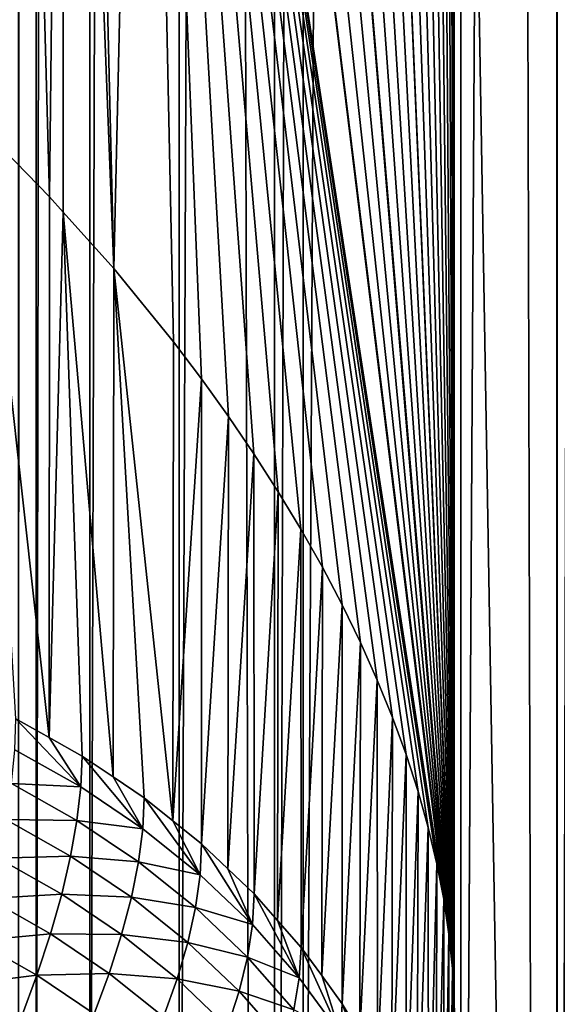
# Model space of a CAD drawing. Extents: x -375 to 198, y -232 to 30.
# Drawn here: x -353 to -352, y -183 to -182 of the extents above; entities that cross this region are included whole.
import ezdxf

# ---------------------------------------------------------------- set-up
doc = ezdxf.new("R2010")
doc.units = 0
doc.header["$MEASUREMENT"] = 0
doc.layers.add('L3', color=7, linetype='Continuous')
doc.layers.add('L4', color=7, linetype='Continuous')

msp = doc.modelspace()

# ---------------------------------------------------------------- linework, layer by layer
at = {"layer": 'L3', "color": 7}
for points in [[(-353, -183.5632, 152.1217), (-352.9712, -132.3458, 115.4307), (-353, -131.9567, 115.9864)], [(-352.9712, -183.9524, 151.566), (-352.9712, -132.3458, 115.4307), (-353, -183.5632, 152.1217)], [(-352.9712, -183.9524, 151.566), (-352.8849, -132.7322, 114.8789), (-352.9712, -132.3458, 115.4307)], [(-352.8849, -184.3387, 151.0142), (-352.8849, -132.7322, 114.8789), (-352.9712, -183.9524, 151.566)], [(-352.8849, -184.3387, 151.0142), (-352.7419, -133.1129, 114.3351), (-352.8849, -132.7322, 114.8789)], [(-352.7419, -184.7195, 150.4705), (-352.7419, -133.1129, 114.3351), (-352.8849, -184.3387, 151.0142)], [(-352.7419, -184.7195, 150.4705), (-352.543, -133.4853, 113.8033), (-352.7419, -133.1129, 114.3351)], [(-352.543, -185.0919, 149.9386), (-352.543, -133.4853, 113.8033), (-352.7419, -184.7195, 150.4705)], [(-352.543, -185.0919, 149.9386), (-352.2898, -133.8467, 113.2871), (-352.543, -133.4853, 113.8033)], [(-352.2898, -185.4533, 149.4225), (-352.2898, -133.8467, 113.2871), (-352.543, -185.0919, 149.9386)], [(-352.2898, -185.4533, 149.4225), (-351.9841, -134.1945, 112.7904), (-352.2898, -133.8467, 113.2871)], [(-351.9841, -185.8011, 148.9258), (-351.9841, -134.1945, 112.7904), (-352.2898, -185.4533, 149.4225)], [(-352.3003, -179.3863, 137.5705), (-352.1356, -176.1955, 135.1847), (-352.1356, -189.0971, 144.2186)], [(-352.1356, -176.1955, 135.1847), (-351.2917, -176.5226, 134.7175), (-352.1356, -189.0971, 144.2186)], [(-352.1356, -189.0971, 144.2186), (-351.2917, -176.5226, 134.7175), (-351.2917, -189.4243, 143.7514)], [(-352.3031, -179.438, 137.6092), (-352.3003, -179.3863, 137.5705), (-352.3003, -183.3474, 140.344)], [(-352.3003, -179.3863, 137.5705), (-352.1356, -189.0971, 144.2186), (-352.3003, -183.3474, 140.344)], [(-352.3031, -179.438, 137.6092), (-352.3003, -183.3474, 140.344), (-352.3087, -179.4881, 137.6495)], [(-352.3003, -183.3474, 140.344), (-352.317, -179.537, 137.6916), (-352.3087, -179.4881, 137.6495)], [(-352.3003, -183.3474, 140.344), (-352.3281, -179.5844, 137.7352), (-352.317, -179.537, 137.6916)], [(-352.3418, -179.6298, 137.7799), (-352.3281, -179.5844, 137.7352), (-352.3003, -183.3474, 140.344)], [(-352.3003, -183.3474, 140.344), (-352.3584, -179.6737, 137.8263), (-352.3418, -179.6298, 137.7799)], [(-352.3003, -183.3474, 140.344), (-352.3774, -179.7155, 137.8737), (-352.3584, -179.6737, 137.8263)], [(-352.3993, -179.7556, 137.9226), (-352.3774, -179.7155, 137.8737), (-352.3003, -183.3474, 140.344)], [(-352.3003, -183.3474, 140.344), (-352.4236, -179.7935, 137.9725), (-352.3993, -179.7556, 137.9226)], [(-352.3003, -183.3474, 140.344), (-352.4508, -179.8296, 138.0239), (-352.4236, -179.7935, 137.9725)], [(-352.3031, -183.2934, 140.3088), (-352.48, -179.863, 138.0756), (-352.4508, -179.8296, 138.0239)], [(-352.3031, -183.2934, 140.3088), (-352.4508, -179.8296, 138.0239), (-352.3003, -183.3474, 140.344)], [(-352.512, -179.8945, 138.129), (-352.48, -179.863, 138.0756), (-352.3031, -183.2934, 140.3088)], [(-352.3031, -183.2934, 140.3088), (-352.5461, -179.9233, 138.1827), (-352.512, -179.8945, 138.129)], [(-352.3031, -183.2934, 140.3088), (-352.5828, -179.95, 138.2378), (-352.5461, -179.9233, 138.1827)], [(-352.3087, -183.2382, 140.2754), (-352.6215, -179.9739, 138.2932), (-352.5828, -179.95, 138.2378)], [(-352.3087, -183.2382, 140.2754), (-352.5828, -179.95, 138.2378), (-352.3031, -183.2934, 140.3088)], [(-352.6629, -179.9954, 138.35), (-352.6215, -179.9739, 138.2932), (-352.3087, -183.2382, 140.2754)], [(-352.6629, -179.9954, 138.35), (-352.3087, -183.2382, 140.2754), (-352.7057, -180.014, 138.4065)], [(-352.7057, -180.014, 138.4065), (-352.317, -183.182, 140.2438), (-352.7979, -180.0431, 138.5222)], [(-352.7057, -180.014, 138.4065), (-352.3087, -183.2382, 140.2754), (-352.317, -183.182, 140.2438)], [(-352.7979, -180.0431, 138.5222), (-352.8469, -182.1698, 140.0627), (-352.8976, -180.0609, 138.6399)], [(-352.7979, -180.0431, 138.5222), (-352.7508, -182.2875, 140.0449), (-352.8469, -182.1698, 140.0627)], [(-352.3419, -183.067, 140.1868), (-352.3583, -183.0089, 140.1616), (-352.7979, -180.0431, 138.5222)], [(-352.7979, -180.0431, 138.5222), (-352.3583, -183.0089, 140.1616), (-352.3775, -182.9496, 140.1384)], [(-352.7979, -180.0431, 138.5222), (-352.3775, -182.9496, 140.1384), (-352.3992, -182.8903, 140.1175)], [(-352.3992, -182.8903, 140.1175), (-352.4237, -182.8303, 140.0989), (-352.7979, -180.0431, 138.5222)], [(-352.7979, -180.0431, 138.5222), (-352.4237, -182.8303, 140.0989), (-352.4505, -182.7701, 140.0827)], [(-352.7979, -180.0431, 138.5222), (-352.4505, -182.7701, 140.0827), (-352.4802, -182.7092, 140.0688)], [(-352.4802, -182.7092, 140.0688), (-352.5119, -182.6491, 140.0576), (-352.7979, -180.0431, 138.5222)], [(-352.7979, -180.0431, 138.5222), (-352.5119, -182.6491, 140.0576), (-352.5464, -182.588, 140.0488)], [(-352.7979, -180.0431, 138.5222), (-352.5464, -182.588, 140.0488), (-352.5827, -182.5278, 140.0427)], [(-352.5827, -182.5278, 140.0427), (-352.6218, -182.467, 140.0391), (-352.7979, -180.0431, 138.5222)], [(-352.7979, -180.0431, 138.5222), (-352.6218, -182.467, 140.0391), (-352.6625, -182.4071, 140.0383)], [(-352.7979, -180.0431, 138.5222), (-352.6625, -182.4071, 140.0383), (-352.7059, -182.3469, 140.0402)], [(-352.7059, -182.3469, 140.0402), (-352.7508, -182.2875, 140.0449), (-352.7979, -180.0431, 138.5222)], [(-352.7979, -180.0431, 138.5222), (-352.317, -183.182, 140.2438), (-352.328, -183.1251, 140.2144)], [(-352.7979, -180.0431, 138.5222), (-352.328, -183.1251, 140.2144), (-352.3419, -183.067, 140.1868)], [(-353.0039, -180.0669, 138.7589), (-352.9499, -182.0545, 140.092), (-353.0594, -181.9422, 140.1329)], [(-352.928, -180.0626, 138.6739), (-352.9499, -182.0545, 140.092), (-353.0039, -180.0669, 138.7589)], [(-352.928, -180.0626, 138.6739), (-352.928, -182.079, 140.0858), (-352.9499, -182.0545, 140.092)], [(-352.8976, -180.0609, 138.6399), (-352.8469, -182.1698, 140.0627), (-352.928, -180.0626, 138.6739)], [(-352.8469, -182.1698, 140.0627), (-352.928, -182.079, 140.0858), (-352.928, -180.0626, 138.6739)], [(-352.9499, -182.0545, 140.092), (-352.9507, -182.9222, 138.8547), (-353.0594, -181.9422, 140.1329)], [(-352.9507, -182.9222, 138.8547), (-353.0039, -182.8923, 138.8338), (-353.0594, -181.9422, 140.1329)], [(-352.928, -182.079, 140.0858), (-352.9507, -182.9222, 138.8547), (-352.9499, -182.0545, 140.092)], [(-352.928, -182.079, 140.0858), (-352.8976, -182.9522, 138.8757), (-352.9507, -182.9222, 138.8547)], [(-352.8469, -182.1698, 140.0627), (-352.8477, -182.9858, 138.8992), (-352.928, -182.079, 140.0858)], [(-352.8477, -182.9858, 138.8992), (-352.8976, -182.9522, 138.8757), (-352.928, -182.079, 140.0858)], [(-352.8469, -182.1698, 140.0627), (-352.7979, -183.0194, 138.9228), (-352.8477, -182.9858, 138.8992)], [(-352.7508, -182.2875, 140.0449), (-352.7518, -183.0563, 138.9486), (-352.8469, -182.1698, 140.0627)], [(-352.7518, -183.0563, 138.9486), (-352.7979, -183.0194, 138.9228), (-352.8469, -182.1698, 140.0627)], [(-352.7059, -182.3469, 140.0402), (-352.7518, -183.0563, 138.9486), (-352.7508, -182.2875, 140.0449)], [(-352.7059, -182.3469, 140.0402), (-352.7057, -183.0933, 138.9745), (-352.7518, -183.0563, 138.9486)], [(-352.6625, -182.4071, 140.0383), (-352.7057, -183.0933, 138.9745), (-352.7059, -182.3469, 140.0402)], [(-352.6625, -182.4071, 140.0383), (-352.6636, -183.1334, 139.0026), (-352.7057, -183.0933, 138.9745)], [(-352.6218, -182.467, 140.0391), (-352.6636, -183.1334, 139.0026), (-352.6625, -182.4071, 140.0383)], [(-352.6218, -182.467, 140.0391), (-352.6215, -183.1735, 139.0307), (-352.6636, -183.1334, 139.0026)], [(-352.5827, -182.5278, 140.0427), (-352.6215, -183.1735, 139.0307), (-352.6218, -182.467, 140.0391)], [(-352.5827, -182.5278, 140.0427), (-352.5838, -183.2164, 139.0607), (-352.6215, -183.1735, 139.0307)], [(-352.5464, -182.588, 140.0488), (-352.5838, -183.2164, 139.0607), (-352.5827, -182.5278, 140.0427)], [(-352.5464, -182.588, 140.0488), (-352.5461, -183.2593, 139.0907), (-352.5838, -183.2164, 139.0607)], [(-352.5119, -182.6491, 140.0576), (-352.5461, -183.2593, 139.0907), (-352.5464, -182.588, 140.0488)], [(-352.5119, -182.6491, 140.0576), (-352.513, -183.3047, 139.1225), (-352.5461, -183.2593, 139.0907)], [(-352.4802, -182.7092, 140.0688), (-352.513, -183.3047, 139.1225), (-352.5119, -182.6491, 140.0576)], [(-352.4802, -182.7092, 140.0688), (-352.48, -183.3501, 139.1543), (-352.513, -183.3047, 139.1225)], [(-352.4505, -182.7701, 140.0827), (-352.48, -183.3501, 139.1543), (-352.4802, -182.7092, 140.0688)], [(-352.4505, -182.7701, 140.0827), (-352.4518, -183.3976, 139.1876), (-352.48, -183.3501, 139.1543)], [(-352.4237, -182.8303, 140.0989), (-352.4518, -183.3976, 139.1876), (-352.4505, -182.7701, 140.0827)], [(-352.4237, -182.8303, 140.0989), (-352.4236, -183.4452, 139.2209), (-352.4518, -183.3976, 139.1876)], [(-352.3992, -182.8903, 140.1175), (-352.4236, -183.4452, 139.2209), (-352.4237, -182.8303, 140.0989)], [(-353.0057, -182.942, 138.7678), (-353.0039, -182.8923, 138.8338), (-352.8996, -183.0018, 138.8096)], [(-353.0039, -182.8923, 138.8338), (-352.9507, -182.9222, 138.8547), (-352.8996, -183.0018, 138.8096)], [(-352.3992, -182.8903, 140.1175), (-352.4005, -183.4946, 139.2555), (-352.4236, -183.4452, 139.2209)], [(-352.3775, -182.9496, 140.1384), (-352.4005, -183.4946, 139.2555), (-352.3992, -182.8903, 140.1175)], [(-352.8996, -183.0018, 138.8096), (-352.9507, -182.9222, 138.8547), (-352.8976, -182.9522, 138.8757)], [(-352.8996, -183.0018, 138.8096), (-353.0111, -182.9961, 138.7056), (-353.0057, -182.942, 138.7678)], [(-352.8996, -183.0018, 138.8096), (-352.8976, -182.9522, 138.8757), (-352.8002, -183.0688, 138.8566)], [(-352.8976, -182.9522, 138.8757), (-352.8477, -182.9858, 138.8992), (-352.8002, -183.0688, 138.8566)], [(-352.3775, -182.9496, 140.1384), (-352.3774, -183.5439, 139.29), (-352.4005, -183.4946, 139.2555)], [(-352.3583, -183.0089, 140.1616), (-352.3774, -183.5439, 139.29), (-352.3775, -182.9496, 140.1384)], [(-352.8002, -183.0688, 138.8566), (-352.8477, -182.9858, 138.8992), (-352.7979, -183.0194, 138.9228)], [(-352.9058, -183.0555, 138.7471), (-353.0201, -183.0543, 138.6475), (-353.0111, -182.9961, 138.7056)], [(-352.8996, -183.0018, 138.8096), (-352.9058, -183.0555, 138.7471), (-353.0111, -182.9961, 138.7056)], [(-352.8002, -183.0688, 138.8566), (-352.9058, -183.0555, 138.7471), (-352.8996, -183.0018, 138.8096)], [(-352.3583, -183.0089, 140.1616), (-352.3597, -183.5947, 139.3256), (-352.3774, -183.5439, 139.29)], [(-352.3419, -183.067, 140.1868), (-352.3597, -183.5947, 139.3256), (-352.3583, -183.0089, 140.1616)], [(-352.8002, -183.0688, 138.8566), (-352.7979, -183.0194, 138.9228), (-352.7082, -183.1426, 138.9082)], [(-352.7979, -183.0194, 138.9228), (-352.7518, -183.0563, 138.9486), (-352.7082, -183.1426, 138.9082)], [(-352.916, -183.113, 138.6886), (-353.0326, -183.1161, 138.5941), (-353.0201, -183.0543, 138.6475)], [(-352.9058, -183.0555, 138.7471), (-352.916, -183.113, 138.6886), (-353.0201, -183.0543, 138.6475)], [(-352.807, -183.1221, 138.7938), (-352.916, -183.113, 138.6886), (-352.9058, -183.0555, 138.7471)], [(-352.8002, -183.0688, 138.8566), (-352.807, -183.1221, 138.7938), (-352.9058, -183.0555, 138.7471)], [(-352.7082, -183.1426, 138.9082), (-352.7518, -183.0563, 138.9486), (-352.7057, -183.0933, 138.9745)], [(-352.7082, -183.1426, 138.9082), (-352.807, -183.1221, 138.7938), (-352.8002, -183.0688, 138.8566)], [(-352.3419, -183.067, 140.1868), (-352.3418, -183.6455, 139.3612), (-352.3597, -183.5947, 139.3256)], [(-352.328, -183.1251, 140.2144), (-352.3418, -183.6455, 139.3612), (-352.3419, -183.067, 140.1868)], [(-352.7082, -183.1426, 138.9082), (-352.7057, -183.0933, 138.9745), (-352.6242, -183.2226, 138.9642)], [(-352.7057, -183.0933, 138.9745), (-352.6636, -183.1334, 139.0026), (-352.6242, -183.2226, 138.9642)], [(-352.9302, -183.1739, 138.6346), (-353.0486, -183.1811, 138.5457), (-353.0326, -183.1161, 138.5941)], [(-352.916, -183.113, 138.6886), (-352.9302, -183.1739, 138.6346), (-353.0326, -183.1161, 138.5941)], [(-352.8183, -183.1788, 138.7347), (-352.9302, -183.1739, 138.6346), (-352.916, -183.113, 138.6886)], [(-352.807, -183.1221, 138.7938), (-352.8183, -183.1788, 138.7347), (-352.916, -183.113, 138.6886)], [(-352.7156, -183.1954, 138.8451), (-352.8183, -183.1788, 138.7347), (-352.807, -183.1221, 138.7938)], [(-352.7082, -183.1426, 138.9082), (-352.7156, -183.1954, 138.8451), (-352.807, -183.1221, 138.7938)], [(-352.6242, -183.2226, 138.9642), (-352.6636, -183.1334, 139.0026), (-352.6215, -183.1735, 139.0307)], [(-352.328, -183.1251, 140.2144), (-352.3294, -183.6974, 139.3975), (-352.3418, -183.6455, 139.3612)], [(-352.317, -183.182, 140.2438), (-352.3294, -183.6974, 139.3975), (-352.328, -183.1251, 140.2144)], [(-352.6242, -183.2226, 138.9642), (-352.7156, -183.1954, 138.8451), (-352.7082, -183.1426, 138.9082)], [(-352.9482, -183.2377, 138.5853), (-353.0679, -183.2489, 138.5025), (-353.0486, -183.1811, 138.5457)], [(-352.9302, -183.1739, 138.6346), (-352.9482, -183.2377, 138.5853), (-353.0486, -183.1811, 138.5457)], [(-352.8341, -183.2386, 138.6799), (-352.9482, -183.2377, 138.5853), (-352.9302, -183.1739, 138.6346)], [(-352.8183, -183.1788, 138.7347), (-352.8341, -183.2386, 138.6799), (-352.9302, -183.1739, 138.6346)], [(-352.728, -183.2513, 138.7855), (-352.8341, -183.2386, 138.6799), (-352.8183, -183.1788, 138.7347)], [(-352.7156, -183.1954, 138.8451), (-352.728, -183.2513, 138.7855), (-352.8183, -183.1788, 138.7347)], [(-352.6242, -183.2226, 138.9642), (-352.6215, -183.1735, 139.0307), (-352.549, -183.3082, 139.0242)], [(-352.6215, -183.1735, 139.0307), (-352.5838, -183.2164, 139.0607), (-352.549, -183.3082, 139.0242)], [(-352.317, -183.182, 140.2438), (-352.317, -183.7493, 139.4339), (-352.3294, -183.6974, 139.3975)], [(-352.3087, -183.2382, 140.2754), (-352.317, -183.7493, 139.4339), (-352.317, -183.182, 140.2438)], [(-352.6323, -183.2748, 138.9007), (-352.728, -183.2513, 138.7855), (-352.7156, -183.1954, 138.8451)], [(-352.6242, -183.2226, 138.9642), (-352.6323, -183.2748, 138.9007), (-352.7156, -183.1954, 138.8451)], [(-352.549, -183.3082, 139.0242), (-352.6323, -183.2748, 138.9007), (-352.6242, -183.2226, 138.9642)], [(-352.549, -183.3082, 139.0242), (-352.5838, -183.2164, 139.0607), (-352.5461, -183.2593, 139.0907)], [(-352.9482, -183.2377, 138.5853), (-352.9701, -183.304, 138.5411), (-353.0679, -183.2489, 138.5025)], [(-352.8542, -183.3011, 138.6297), (-352.9701, -183.304, 138.5411), (-352.9482, -183.2377, 138.5853)], [(-352.8341, -183.2386, 138.6799), (-352.8542, -183.3011, 138.6297), (-352.9482, -183.2377, 138.5853)], [(-352.7452, -183.3099, 138.7298), (-352.8542, -183.3011, 138.6297), (-352.8341, -183.2386, 138.6799)], [(-352.728, -183.2513, 138.7855), (-352.7452, -183.3099, 138.7298), (-352.8341, -183.2386, 138.6799)], [(-352.3087, -183.2382, 140.2754), (-352.3101, -183.8018, 139.4707), (-352.317, -183.7493, 139.4339)], [(-352.3031, -183.2934, 140.3088), (-352.3101, -183.8018, 139.4707), (-352.3087, -183.2382, 140.2754)], [(-352.9701, -183.304, 138.5411), (-353.0903, -183.319, 138.4649), (-353.0679, -183.2489, 138.5025)], [(-352.6456, -183.3298, 138.8404), (-352.7452, -183.3099, 138.7298), (-352.728, -183.2513, 138.7855)], [(-352.6323, -183.2748, 138.9007), (-352.6456, -183.3298, 138.8404), (-352.728, -183.2513, 138.7855)], [(-352.549, -183.3082, 139.0242), (-352.5461, -183.2593, 139.0907), (-352.483, -183.3988, 139.0876)], [(-352.5461, -183.2593, 139.0907), (-352.513, -183.3047, 139.1225), (-352.483, -183.3988, 139.0876)], [(-352.5575, -183.3598, 138.9602), (-352.6456, -183.3298, 138.8404), (-352.6323, -183.2748, 138.9007)], [(-352.549, -183.3082, 139.0242), (-352.5575, -183.3598, 138.9602), (-352.6323, -183.2748, 138.9007)], [(-352.3031, -183.2934, 140.3088), (-352.3031, -183.8544, 139.5075), (-352.3101, -183.8018, 139.4707)], [(-352.3003, -183.3474, 140.344), (-352.3031, -183.8544, 139.5075), (-352.3031, -183.2934, 140.3088)], [(-352.9701, -183.304, 138.5411), (-352.9955, -183.3724, 138.5023), (-353.0903, -183.319, 138.4649)], [(-352.8784, -183.3658, 138.5843), (-352.9955, -183.3724, 138.5023), (-352.9701, -183.304, 138.5411)], [(-352.8542, -183.3011, 138.6297), (-352.8784, -183.3658, 138.5843), (-352.9701, -183.304, 138.5411)], [(-352.7671, -183.3709, 138.6785), (-352.8784, -183.3658, 138.5843), (-352.8542, -183.3011, 138.6297)], [(-352.7452, -183.3099, 138.7298), (-352.7671, -183.3709, 138.6785), (-352.8542, -183.3011, 138.6297)], [(-352.483, -183.3988, 139.0876), (-352.5575, -183.3598, 138.9602), (-352.549, -183.3082, 139.0242)], [(-352.483, -183.3988, 139.0876), (-352.513, -183.3047, 139.1225), (-352.48, -183.3501, 139.1543)], [(-352.9955, -183.3724, 138.5023), (-353.1158, -183.3909, 138.4331), (-353.0903, -183.319, 138.4649)], [(-352.6641, -183.3872, 138.7839), (-352.7671, -183.3709, 138.6785), (-352.7452, -183.3099, 138.7298)], [(-352.6456, -183.3298, 138.8404), (-352.6641, -183.3872, 138.7839), (-352.7452, -183.3099, 138.7298)], [(-352.5717, -183.4138, 138.8993), (-352.6641, -183.3872, 138.7839), (-352.6456, -183.3298, 138.8404)], [(-352.5575, -183.3598, 138.9602), (-352.5717, -183.4138, 138.8993), (-352.6456, -183.3298, 138.8404)], [(-352.483, -183.3988, 139.0876), (-352.48, -183.3501, 139.1543), (-352.4268, -183.4937, 139.1541)], [(-352.48, -183.3501, 139.1543), (-352.4518, -183.3976, 139.1876), (-352.4268, -183.4937, 139.1541)], [(-352.3003, -183.3474, 140.344), (-352.3017, -183.9072, 139.5445), (-352.3031, -183.8544, 139.5075)], [(-352.3003, -183.9601, 139.5815), (-352.3017, -183.9072, 139.5445), (-352.3003, -183.3474, 140.344)], [(-352.3003, -183.3474, 140.344), (-352.1356, -189.0971, 144.2186), (-352.3003, -183.4002, 140.381)], [(-352.3003, -183.4002, 140.381), (-352.3003, -183.9601, 139.5815), (-352.3003, -183.3474, 140.344)]]:
    msp.add_3dface(points, dxfattribs=at)
at = {"layer": 'L4', "color": 7}
for points in [[(-351.6546, -187.2414, 168.3132), (-351.6546, -12.27051, 45.79728), (-352.135, -187.4058, 168.0785)], [(-352.135, -187.4058, 168.0785), (-351.6546, -12.27051, 45.79728), (-352.135, -12.43487, 45.56255)], [(-352.135, -187.4058, 168.0785), (-352.135, -12.43487, 45.56255), (-352.5888, -187.5932, 167.8108)], [(-352.5888, -187.5932, 167.8108), (-352.135, -12.43487, 45.56255), (-352.5888, -12.62231, 45.29485)], [(-352.5888, -187.5932, 167.8108), (-352.5888, -12.62231, 45.29485), (-353.0427, -187.7806, 167.5431)], [(-353.0427, -187.7806, 167.5431), (-352.5888, -12.62231, 45.29485), (-353.0427, -12.80976, 45.02716)], [(-353.0427, -199.497, 150.8103), (-353.0427, -24.52614, 28.29443), (-352.5888, -199.6845, 150.5427)], [(-352.5888, -199.6845, 150.5427), (-353.0427, -24.52614, 28.29443), (-352.5888, -24.71358, 28.02674)], [(-352.5888, -199.6845, 150.5427), (-352.5888, -24.71358, 28.02674), (-352.135, -199.8719, 150.275)], [(-352.135, -199.8719, 150.275), (-352.5888, -24.71358, 28.02674), (-352.135, -24.90102, 27.75904)], [(-352.135, -199.8719, 150.275), (-352.135, -24.90102, 27.75904), (-351.6546, -200.0363, 150.0402)], [(-351.6546, -200.0363, 150.0402), (-352.135, -24.90102, 27.75904), (-351.6546, -25.06539, 27.5243)]]:
    msp.add_3dface(points, dxfattribs=at)

doc.saveas('drawing.dxf')
